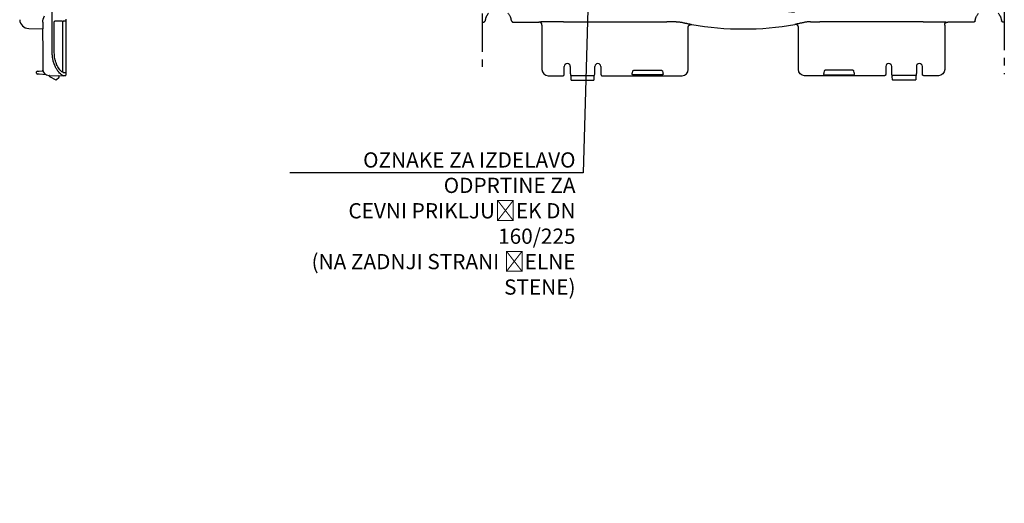
# Model space of a CAD drawing. Extents: x 55 to 1443, y -1166 to -62.
# Drawn here: x 797 to 1443, y -1166 to -848 of the extents above; entities that cross this region are included whole.
import ezdxf
from ezdxf import colors
from ezdxf.entities.mleader import LeaderData, LeaderLine
from ezdxf.math import Vec2, Vec3

# ---------------------------------------------------------------- set-up
doc = ezdxf.new("R2010")
doc.units = 0
doc.header["$LTSCALE"] = 5
doc.header["$MEASUREMENT"] = 0
doc.linetypes.add('PHANTOMX2', pattern=[5, 2.5, -0.5, 0.5, -0.5, 0.5, -0.5])
for name, color, linetype in [('DUENN-18', 94, 'CONTINUOUS'), ('PHANTOM', 7, 'PHANTOMX2'), ('SICHTBAR', 7, 'CONTINUOUS'), ('TEXT35', 132, 'CONTINUOUS')]:
    doc.layers.add(name, color=color, linetype=linetype)
doc.styles.get("Standard").update_dxf_attribs({"font": 'arial.ttf', "width": 0.8})

msp = doc.modelspace()

# ---------------------------------------------------------------- linework, layer by layer
at = {"layer": 'DUENN-18'}
for p, q in [((812.55, -850.02), (812.55, -854.29)), ((820.1, -870.05), (820.1, -850.14)), ((825.56, -850.28), (825.56, -881.73)), ((825.74, -881.99), (825.74, -850.29)), ((1100.8, -849.96), (1101.75, -849.96)), ((1120.79, -849.96), (1137.89, -849.96)), ((1137.89, -849.96), (1137.9, -849.95)), ((1139.89, -851.97), (1139.89, -881.09)), ((1153.96, -849.74), (1221.72, -849.74)), ((1238.13, -851.54), (1238.14, -851.56)), ((1305.76, -851.54), (1305.74, -851.56)), ((1389.92, -849.74), (1322.17, -849.74)), ((1403.99, -851.97), (1403.99, -881.09)), ((1406, -849.96), (1405.99, -849.95)), ((1423.09, -849.96), (1406, -849.96)), ((1443.08, -849.96), (1442.14, -849.96)), ((1235.79, -881.09), (1235.79, -853.53)), ((1308.1, -881.09), (1308.1, -853.53)), ((826.63, -883.34), (826.13, -883.24)), ((1154.47, -880.95), (1154.47, -879.09)), ((1158.45, -879.09), (1158.45, -880.95)), ((1174.55, -880.95), (1174.55, -879.09)), ((1178.54, -879.09), (1178.54, -880.95)), ((1200.2, -881.57), (1218.17, -881.57)), ((1343.69, -881.57), (1325.72, -881.57)), ((1365.35, -879.09), (1365.35, -880.95)), ((1369.34, -880.95), (1369.34, -879.09)), ((1385.43, -879.09), (1385.43, -880.95)), ((1389.42, -880.95), (1389.42, -879.09)), ((1143.91, -885.11), (1153.32, -885.11)), ((1153.82, -885.08), (1154.17, -884.95)), ((1158.71, -884.94), (1173.98, -884.97)), ((1158.77, -885.09), (1158.77, -885.71)), ((1158.77, -885.71), (1158.77, -885.71)), ((1158.77, -885.73), (1158.91, -887.75)), ((1159.16, -887.99), (1173.84, -887.99)), ((1174.09, -887.75), (1174.23, -885.73)), ((1174.24, -884.96), (1174.26, -884.95)), ((1174.24, -885.71), (1174.24, -885.09)), ((1174.24, -885.71), (1174.24, -885.71)), ((1178.83, -884.95), (1179.18, -885.08)), ((1180.02, -885.11), (1231.77, -885.11)), ((1218.8, -884.57), (1199.56, -884.57)), ((1363.86, -885.11), (1312.11, -885.11)), ((1325.08, -884.57), (1344.33, -884.57)), ((1365.06, -884.95), (1364.7, -885.08)), ((1369.64, -884.96), (1369.63, -884.95)), ((1369.65, -885.71), (1369.65, -885.09)), ((1369.65, -885.71), (1369.65, -885.71)), ((1369.79, -887.75), (1369.65, -885.73)), ((1385.17, -884.94), (1369.9, -884.97)), ((1384.72, -887.99), (1370.04, -887.99)), ((1385.12, -885.73), (1384.98, -887.75)), ((1385.12, -885.09), (1385.12, -885.71)), ((1385.12, -885.71), (1385.12, -885.71)), ((1390.07, -885.08), (1389.71, -884.95)), ((1399.98, -885.11), (1390.57, -885.11))]:
    msp.add_line(p, q, dxfattribs=at)
at = {"layer": 'DUENN-18', "flags": 128}
for points in [[(820.76, -849.14), (822.39, -849.12), (823.83, -849.1), (825.05, -849.08)], [(826.16, -849.07), (826.97, -849.06), (827.45, -849.05), (827.61, -849.05)], [(827.61, -883.35), (827.5, -883.35), (827.17, -883.34), (826.63, -883.34)]]:
    msp.add_lwpolyline(points, dxfattribs=at)
at = {"layer": 'DUENN-18'}
for centre, radius, start, end in [((1271.94, -657.66), 196.82, 260.11113, 270), ((1271.94, -657.66), 196.82, 270, 279.88887), ((1156.46, -879.09), 1.99, 0, 180), ((1176.54, -879.09), 1.99, 0, 180), ((1367.34, -879.09), 1.99, 0, 180), ((1387.43, -879.09), 1.99, 0, 180), ((1159.02, -885.71), 0.251, 180, 183.99514), ((1159.16, -887.74), 0.251, 183.99514, 270), ((1173.84, -887.74), 0.251, 270, 356.00486), ((1173.98, -885.71), 0.251, 356.00486, 0), ((1369.9, -885.71), 0.251, 180, 183.99514), ((1370.04, -887.74), 0.251, 183.99514, 270), ((1384.72, -887.74), 0.251, 270, 356.00486), ((1384.87, -885.71), 0.251, 356.00486, 0)]:
    msp.add_arc(centre, radius, start, end, dxfattribs=at)
at = {"layer": 'DUENN-18', "extrusion": (0, 0, -1)}
for centre, major_axis, ratio, start_param, end_param in [((816.57, -845.8), (-3.38, -5.84), 0.373099, 0.572829, 1.358228), ((1322.17, -849.95), (16.07, 0), 0.013091, 4.316163, 4.712389), ((1389.92, -849.95), (16.07, 0), 0.013091, 4.712389, 6.270095), ((1406, -851.97), (1.42, -1.42), 0.999786, 2.35628, 3.926905), ((1312.11, -881.09), (2.84, 2.84), 0.99985, 2.35628, 3.926905), ((1323.83, -880.95), (0, -4.02), 0.284696, 5.043329, 5.4946), ((1345.58, -880.95), (0, -4.02), 0.284696, 0.788585, 1.239856), ((1365.22, -880.95), (0, 3.79), 0.03474, 1.570791, 2.959272), ((1369.47, -880.95), (0, -3.77), 0.034921, 0.303839, 1.570796), ((1385.3, -880.95), (0, 3.79), 0.034739, 1.570791, 2.959174), ((1389.55, -880.95), (0, 3.79), 0.034741, 3.437329, 4.712394), ((1399.98, -881.09), (2.84, -2.84), 0.99985, 5.497873, 7.068498), ((1369.9, -884.98), (0.502, 0), 0.013091, 4.35846, 4.712389)]:
    msp.add_ellipse(centre, major_axis=major_axis, ratio=ratio, start_param=start_param, end_param=end_param, dxfattribs=at)
at = {"layer": 'DUENN-18'}
for centre, major_axis, ratio, start_param, end_param in [((1137.89, -851.97), (-1.42, -1.42), 0.999786, 2.35628, 3.926905), ((1153.96, -849.95), (-16.07, 0), 0.013091, 4.712389, 6.270095), ((1221.72, -849.95), (-16.07, 0), 0.013091, 4.316163, 4.712389), ((1143.91, -881.09), (-2.84, -2.84), 0.99985, 5.497873, 7.068498), ((1154.34, -880.95), (0, 3.79), 0.034741, 3.437329, 4.712394), ((1158.59, -880.95), (0, 3.79), 0.034739, 1.570791, 2.959174), ((1174.42, -880.95), (0, -3.77), 0.034921, 0.303839, 1.570796), ((1178.67, -880.95), (0, 3.79), 0.03474, 1.570791, 2.959272), ((1198.3, -880.95), (0, -4.02), 0.284696, 0.788585, 1.239856), ((1220.06, -880.95), (0, -4.02), 0.284696, 5.043329, 5.4946), ((1231.77, -881.09), (-2.84, 2.84), 0.99985, 2.35628, 3.926905), ((1173.98, -884.98), (-0.502, 0), 0.013091, 4.35846, 4.712389)]:
    msp.add_ellipse(centre, major_axis=major_axis, ratio=ratio, start_param=start_param, end_param=end_param, dxfattribs=at)
for points, knots in [([(1104.85, -844.17), (1104.72, -844.32), (1104.45, -844.63), (1104.1, -845.12), (1103.78, -845.63), (1103.5, -846.14), (1103.27, -846.64), (1103.06, -847.19), (1102.89, -847.74), (1102.76, -848.26), (1102.68, -848.67), (1102.64, -848.92), (1102.63, -848.99), (1102.62, -849.05)], [0, 0, 0, 0, 0.0831038, 0.1664294, 0.2494474, 0.3338655, 0.4186348, 0.5030284, 0.6183385, 0.7336986, 0.8503603, 0.9670615, 1, 1, 1, 1]), ([(1119.94, -849.14), (1119.92, -849.04), (1119.91, -848.93), (1119.86, -848.66), (1119.81, -848.38), (1119.73, -848.04), (1119.63, -847.66), (1119.5, -847.25), (1119.32, -846.75), (1119.05, -846.14), (1118.67, -845.46), (1118.22, -844.79), (1117.87, -844.38), (1117.69, -844.17)], [0, 0, 0, 0, 0.118271, 0.196267, 0.274495, 0.352453, 0.427546, 0.502889, 0.577949, 0.683628, 0.789329, 0.894629, 1, 1, 1, 1]), ([(1423.94, -849.14), (1423.96, -849.04), (1423.98, -848.93), (1424.02, -848.66), (1424.08, -848.38), (1424.15, -848.04), (1424.25, -847.66), (1424.38, -847.25), (1424.57, -846.75), (1424.84, -846.14), (1425.22, -845.46), (1425.67, -844.79), (1426.02, -844.38), (1426.2, -844.17)], [0, 0, 0, 0, 0.118271, 0.196267, 0.274495, 0.352453, 0.427546, 0.502889, 0.577949, 0.683628, 0.789329, 0.894629, 1, 1, 1, 1]), ([(1439.03, -844.17), (1439.17, -844.32), (1439.43, -844.63), (1439.79, -845.12), (1440.11, -845.63), (1440.38, -846.14), (1440.61, -846.64), (1440.83, -847.19), (1441, -847.74), (1441.13, -848.26), (1441.21, -848.67), (1441.25, -848.92), (1441.26, -848.99), (1441.27, -849.05)], [0, 0, 0, 0, 0.0831038, 0.1664294, 0.2494474, 0.3338655, 0.4186348, 0.5030284, 0.6183385, 0.7336986, 0.8503603, 0.9670615, 1, 1, 1, 1]), ([(820.1, -850.14), (820.11, -850.03), (820.12, -849.8), (820.24, -849.5), (820.41, -849.28), (820.59, -849.16), (820.71, -849.14), (820.76, -849.14)], [0, 0, 0, 0, 0.213914, 0.428558, 0.644592, 0.861896, 1, 1, 1, 1]), ([(825.05, -849.08), (825.11, -849.1), (825.24, -849.13), (825.4, -849.36), (825.51, -849.71), (825.56, -850.04), (825.56, -850.23), (825.56, -850.28)], [0, 0, 0, 0, 0.244592, 0.488982, 0.714006, 0.91774, 1, 1, 1, 1]), ([(825.74, -850.29), (825.75, -850.15), (825.76, -849.89), (825.83, -849.54), (825.93, -849.26), (826.05, -849.1), (826.13, -849.08), (826.16, -849.07)], [0, 0, 0, 0, 0.200181, 0.400857, 0.608474, 0.827642, 1, 1, 1, 1]), ([(1101.75, -849.96), (1101.8, -849.96), (1101.92, -849.94), (1102.04, -849.88), (1102.08, -849.83), (1102.09, -849.82)], [0, 0, 0, 0, 0.444744, 0.889433, 1, 1, 1, 1]), ([(1102.09, -849.82), (1102.09, -849.82), (1102.2, -849.72), (1102.31, -849.62), (1102.42, -849.53)], [0, 0, 0, 0, 0.0016831, 0.9606315, 0.9606315, 0.9606315, 0.9606315]), ([(1102.42, -849.53), (1102.42, -849.51), (1102.45, -849.49), (1102.49, -849.44), (1102.53, -849.39), (1102.55, -849.34), (1102.56, -849.3), (1102.57, -849.26), (1102.59, -849.22), (1102.6, -849.16), (1102.61, -849.1), (1102.62, -849.05), (1102.62, -849.05)], [0, 0, 0, 0, 0.0197408, 0.0795295, 0.1340607, 0.1882746, 0.2499568, 0.3295385, 0.4459538, 0.6432734, 0.9753703, 1, 1, 1, 1]), ([(1119.94, -849.14), (1119.95, -849.16), (1119.95, -849.2), (1119.96, -849.25), (1119.98, -849.3), (1120, -849.34), (1120.03, -849.4), (1120.07, -849.47), (1120.11, -849.5), (1120.13, -849.52)], [0, 0, 0, 0, 0.269882, 0.526845, 0.665255, 0.753221, 0.836109, 0.920269, 1, 1, 1, 1]), ([(1120.13, -849.52), (1120.17, -849.56), (1120.28, -849.67), (1120.39, -849.77), (1120.45, -849.82)], [0, 0, 0, 0, 0.4771003, 1, 1, 1, 1]), ([(1120.45, -849.82), (1120.48, -849.85), (1120.56, -849.91), (1120.68, -849.96), (1120.77, -849.96), (1120.79, -849.96)], [0, 0, 0, 0, 0.3380583, 0.7791966, 1, 1, 1, 1]), ([(1227.92, -849.76), (1228.28, -849.77), (1228.99, -849.78), (1230.02, -849.87), (1231.03, -850.01), (1231.68, -850.14), (1232, -850.21)], [0, 0, 0, 0, 0.2470709, 0.4941517, 0.7470656, 1, 1, 1, 1]), ([(1232, -850.21), (1232.23, -850.26), (1232.71, -850.36), (1233.38, -850.5), (1234.01, -850.64), (1234.7, -850.78), (1235.4, -850.93), (1236.09, -851.07), (1236.69, -851.2), (1237.2, -851.31), (1237.6, -851.4), (1237.89, -851.46), (1238.08, -851.52), (1238.11, -851.53), (1238.13, -851.54)], [0, 0, 0, 0, 0.064167, 0.128333, 0.193365, 0.2584, 0.349694, 0.440987, 0.53487, 0.628751, 0.720255, 0.811758, 0.905879, 1, 1, 1, 1]), ([(1235.79, -853.53), (1235.79, -853.5), (1235.79, -853.35), (1235.83, -853.08), (1235.93, -852.76), (1236.09, -852.46), (1236.29, -852.19), (1236.54, -851.95), (1236.83, -851.77), (1237.14, -851.63), (1237.47, -851.54), (1237.81, -851.51), (1238.03, -851.54), (1238.14, -851.56)], [0, 0, 0, 0, 0.032499, 0.129247, 0.22598, 0.322728, 0.419463, 0.51621, 0.612956, 0.709722, 0.806475, 0.90324, 1, 1, 1, 1]), ([(1308.1, -853.53), (1308.1, -853.5), (1308.09, -853.35), (1308.06, -853.08), (1307.95, -852.76), (1307.8, -852.46), (1307.59, -852.19), (1307.34, -851.95), (1307.06, -851.77), (1306.75, -851.63), (1306.42, -851.54), (1306.08, -851.51), (1305.86, -851.54), (1305.74, -851.56)], [0, 0, 0, 0, 0.032499, 0.129247, 0.22598, 0.322728, 0.419463, 0.51621, 0.612956, 0.709722, 0.806475, 0.90324, 1, 1, 1, 1]), ([(1311.89, -850.21), (1311.65, -850.26), (1311.18, -850.36), (1310.51, -850.5), (1309.87, -850.64), (1309.19, -850.78), (1308.49, -850.93), (1307.8, -851.07), (1307.19, -851.2), (1306.69, -851.31), (1306.29, -851.4), (1306, -851.46), (1305.81, -851.52), (1305.77, -851.53), (1305.76, -851.54)], [0, 0, 0, 0, 0.064167, 0.128333, 0.193365, 0.2584, 0.349694, 0.440987, 0.53487, 0.628751, 0.720255, 0.811758, 0.905879, 1, 1, 1, 1]), ([(1315.97, -849.76), (1315.61, -849.77), (1314.9, -849.78), (1313.86, -849.87), (1312.85, -850.01), (1312.21, -850.14), (1311.89, -850.21)], [0, 0, 0, 0, 0.2470709, 0.4941517, 0.7470656, 1, 1, 1, 1]), ([(1423.44, -849.82), (1423.4, -849.85), (1423.33, -849.91), (1423.2, -849.96), (1423.12, -849.96), (1423.09, -849.96)], [0, 0, 0, 0, 0.3380583, 0.7791966, 1, 1, 1, 1]), ([(1423.75, -849.52), (1423.72, -849.56), (1423.6, -849.67), (1423.5, -849.77), (1423.44, -849.82)], [0, 0, 0, 0, 0.4771003, 1, 1, 1, 1]), ([(1423.94, -849.14), (1423.94, -849.16), (1423.93, -849.2), (1423.92, -849.25), (1423.91, -849.3), (1423.89, -849.34), (1423.86, -849.4), (1423.82, -849.47), (1423.78, -849.5), (1423.75, -849.52)], [0, 0, 0, 0, 0.269882, 0.526845, 0.665255, 0.753221, 0.836109, 0.920269, 1, 1, 1, 1]), ([(1441.47, -849.53), (1441.47, -849.51), (1441.44, -849.49), (1441.4, -849.44), (1441.36, -849.39), (1441.34, -849.34), (1441.32, -849.3), (1441.31, -849.26), (1441.3, -849.22), (1441.29, -849.16), (1441.28, -849.1), (1441.27, -849.05), (1441.27, -849.05)], [0, 0, 0, 0, 0.0197408, 0.0795295, 0.1340607, 0.1882746, 0.2499568, 0.3295385, 0.4459538, 0.6432734, 0.9753703, 1, 1, 1, 1]), ([(1441.79, -849.82), (1441.79, -849.82), (1441.69, -849.72), (1441.58, -849.62), (1441.47, -849.53)], [0, 0, 0, 0, 0.0016831, 0.9606315, 0.9606315, 0.9606315, 0.9606315]), ([(1442.14, -849.96), (1442.08, -849.96), (1441.97, -849.94), (1441.85, -849.88), (1441.81, -849.83), (1441.79, -849.82)], [0, 0, 0, 0, 0.444744, 0.889433, 1, 1, 1, 1]), ([(825.04, -882.61), (824.75, -882.36), (824.19, -881.86), (823.29, -880.73), (822.42, -879.34), (821.61, -877.7), (820.94, -875.84), (820.28, -873.31), (820.17, -871.32), (820.1, -870.05)], [0, 0, 0, 0, 0.128201, 0.256409, 0.383777, 0.511163, 0.64155, 0.771937, 1, 1, 1, 1]), ([(825.56, -881.73), (825.56, -881.84), (825.55, -882.05), (825.49, -882.32), (825.4, -882.53), (825.29, -882.65), (825.16, -882.69), (825.08, -882.63), (825.04, -882.61)], [0, 0, 0, 0, 0.164615, 0.330044, 0.491952, 0.657315, 0.834837, 1, 1, 1, 1]), ([(826.13, -883.24), (826.08, -883.21), (826.04, -883.18), (825.95, -883.06), (825.87, -882.88), (825.77, -882.52), (825.74, -882.2), (825.74, -882.02), (825.74, -881.99)], [0, 0, 0, 0, 0.240798, 0.241381, 0.481454, 0.720218, 0.94966, 1, 1, 1, 1]), ([(1199.56, -884.57), (1199.53, -884.57), (1199.47, -884.57), (1199.38, -884.55), (1199.26, -884.5), (1199.17, -884.4), (1199.1, -884.26), (1199.07, -884.06), (1199.1, -883.89), (1199.12, -883.78)], [0, 0, 0, 0, 0.056972, 0.113191, 0.198804, 0.361205, 0.529531, 0.698136, 1, 1, 1, 1]), ([(1199.39, -882.26), (1199.4, -882.17), (1199.44, -882.01), (1199.6, -881.8), (1199.82, -881.65), (1200.03, -881.58), (1200.16, -881.58), (1200.2, -881.57)], [0, 0, 0, 0, 0.2191299, 0.4415715, 0.6691213, 0.9005817, 1, 1, 1, 1]), ([(1218.17, -881.57), (1218.26, -881.58), (1218.44, -881.6), (1218.68, -881.73), (1218.86, -881.92), (1218.95, -882.11), (1218.97, -882.22), (1218.98, -882.26)], [0, 0, 0, 0, 0.231958, 0.461111, 0.686398, 0.907363, 1, 1, 1, 1]), ([(1219.25, -883.78), (1219.26, -883.85), (1219.29, -883.99), (1219.27, -884.21), (1219.21, -884.37), (1219.1, -884.48), (1219.02, -884.54), (1218.92, -884.57), (1218.85, -884.57), (1218.81, -884.57), (1218.8, -884.57)], [0, 0, 0, 0, 0.194024, 0.388145, 0.660661, 0.761486, 0.864167, 0.924844, 0.986909, 1, 1, 1, 1]), ([(1324.64, -883.78), (1324.63, -883.85), (1324.6, -883.99), (1324.61, -884.21), (1324.67, -884.37), (1324.78, -884.48), (1324.87, -884.54), (1324.97, -884.57), (1325.04, -884.57), (1325.08, -884.57), (1325.08, -884.57)], [0, 0, 0, 0, 0.194024, 0.388145, 0.660661, 0.761486, 0.864167, 0.924844, 0.986909, 1, 1, 1, 1]), ([(1325.72, -881.57), (1325.63, -881.58), (1325.45, -881.6), (1325.21, -881.73), (1325.02, -881.92), (1324.93, -882.11), (1324.92, -882.22), (1324.91, -882.26)], [0, 0, 0, 0, 0.231958, 0.461111, 0.686398, 0.907363, 1, 1, 1, 1]), ([(1344.5, -882.26), (1344.48, -882.17), (1344.45, -882.01), (1344.29, -881.8), (1344.07, -881.65), (1343.86, -881.58), (1343.73, -881.58), (1343.69, -881.57)], [0, 0, 0, 0, 0.2191299, 0.4415715, 0.6691213, 0.9005817, 1, 1, 1, 1]), ([(1344.33, -884.57), (1344.36, -884.57), (1344.42, -884.57), (1344.51, -884.55), (1344.62, -884.5), (1344.72, -884.4), (1344.78, -884.26), (1344.82, -884.06), (1344.79, -883.89), (1344.77, -883.78)], [0, 0, 0, 0, 0.056972, 0.113191, 0.198804, 0.361205, 0.529531, 0.698136, 1, 1, 1, 1]), ([(1153.32, -885.11), (1153.34, -885.11), (1153.41, -885.11), (1153.51, -885.11), (1153.62, -885.1), (1153.7, -885.1), (1153.73, -885.1), (1153.76, -885.1), (1153.79, -885.09), (1153.81, -885.09), (1153.82, -885.08)], [0, 0, 0, 0, 0.077626, 0.27249, 0.46802, 0.665265, 0.870059, 0.920038, 0.953554, 1, 1, 1, 1]), ([(1154.17, -884.95), (1154.2, -884.94), (1154.25, -884.91), (1154.29, -884.86), (1154.32, -884.82), (1154.33, -884.78), (1154.35, -884.74), (1154.36, -884.68), (1154.37, -884.62), (1154.37, -884.57), (1154.37, -884.57)], [0, 0, 0, 0, 0.088191, 0.15908, 0.235383, 0.326619, 0.45274, 0.65678, 0.981772, 1, 1, 1, 1]), ([(1158.56, -884.67), (1158.57, -884.7), (1158.57, -884.73), (1158.59, -884.78), (1158.61, -884.83), (1158.64, -884.88), (1158.68, -884.92), (1158.71, -884.93), (1158.71, -884.94)], [0, 0, 0, 0, 0.3159209, 0.5534156, 0.7029099, 0.8174829, 0.9325336, 0.9506285, 0.9506285, 0.9506285, 0.9506285]), ([(1158.71, -884.94), (1158.72, -884.95), (1158.74, -884.97), (1158.76, -885.02), (1158.77, -885.07), (1158.77, -885.09)], [0, 0, 0, 0, 0.1429845, 0.5027261, 0.9171899, 0.9171899, 0.9171899, 0.9171899]), ([(1174.16, -884.97), (1174.16, -884.97), (1174.19, -884.97), (1174.22, -884.96), (1174.24, -884.96), (1174.24, -884.96)], [0, 0, 0, 0, 0.146454, 0.805464, 1, 1, 1, 1]), ([(1174.24, -885.09), (1174.24, -885.07), (1174.24, -885.04), (1174.25, -885), (1174.27, -884.97), (1174.28, -884.94), (1174.29, -884.94), (1174.29, -884.93)], [0, 0, 0, 0, 0.153654, 0.3660611, 0.5389383, 0.661644, 0.7221399, 0.7221399, 0.7221399, 0.7221399]), ([(1174.26, -884.95), (1174.28, -884.94), (1174.33, -884.91), (1174.38, -884.86), (1174.4, -884.82), (1174.42, -884.78), (1174.43, -884.74), (1174.44, -884.68), (1174.45, -884.62), (1174.46, -884.57), (1174.46, -884.57)], [0, 0, 0, 0, 0.088191, 0.15908, 0.235383, 0.326619, 0.45274, 0.65678, 0.981772, 1, 1, 1, 1]), ([(1178.65, -884.67), (1178.65, -884.7), (1178.66, -884.73), (1178.67, -884.78), (1178.69, -884.83), (1178.73, -884.88), (1178.78, -884.93), (1178.82, -884.94), (1178.83, -884.95)], [0, 0, 0, 0, 0.315922, 0.553417, 0.702909, 0.817482, 0.932533, 1, 1, 1, 1]), ([(1179.18, -885.08), (1179.2, -885.09), (1179.21, -885.09), (1179.24, -885.1), (1179.25, -885.1), (1179.27, -885.1), (1179.3, -885.1), (1179.36, -885.1), (1179.46, -885.11), (1179.59, -885.11), (1179.74, -885.11), (1179.88, -885.11), (1179.98, -885.11), (1180.02, -885.11)], [0, 0, 0, 0, 0.0324485, 0.0529266, 0.0747985, 0.1123715, 0.1963741, 0.3324298, 0.477729, 0.6172211, 0.7554607, 0.8932898, 1, 1, 1, 1]), ([(1364.7, -885.08), (1364.69, -885.09), (1364.67, -885.09), (1364.65, -885.1), (1364.64, -885.1), (1364.62, -885.1), (1364.59, -885.1), (1364.53, -885.1), (1364.43, -885.11), (1364.3, -885.11), (1364.15, -885.11), (1364, -885.11), (1363.9, -885.11), (1363.86, -885.11)], [0, 0, 0, 0, 0.0324485, 0.0529266, 0.0747985, 0.1123715, 0.1963741, 0.3324298, 0.477729, 0.6172211, 0.7554607, 0.8932898, 1, 1, 1, 1]), ([(1365.24, -884.67), (1365.24, -884.7), (1365.23, -884.73), (1365.22, -884.78), (1365.2, -884.83), (1365.16, -884.88), (1365.11, -884.93), (1365.07, -884.94), (1365.06, -884.95)], [0, 0, 0, 0, 0.315922, 0.553417, 0.702909, 0.817482, 0.932533, 1, 1, 1, 1]), ([(1369.63, -884.95), (1369.6, -884.94), (1369.55, -884.91), (1369.51, -884.86), (1369.48, -884.82), (1369.47, -884.78), (1369.46, -884.74), (1369.44, -884.68), (1369.43, -884.62), (1369.43, -884.57), (1369.43, -884.57)], [0, 0, 0, 0, 0.088191, 0.15908, 0.235383, 0.326619, 0.45274, 0.65678, 0.981772, 1, 1, 1, 1]), ([(1369.65, -885.09), (1369.65, -885.07), (1369.65, -885.04), (1369.64, -885), (1369.62, -884.97), (1369.6, -884.94), (1369.6, -884.94), (1369.59, -884.93)], [0, 0, 0, 0, 0.153654, 0.3660611, 0.5389383, 0.661644, 0.7221399, 0.7221399, 0.7221399, 0.7221399]), ([(1369.73, -884.97), (1369.72, -884.97), (1369.69, -884.97), (1369.66, -884.96), (1369.65, -884.96), (1369.64, -884.96)], [0, 0, 0, 0, 0.146454, 0.805464, 1, 1, 1, 1]), ([(1385.17, -884.94), (1385.16, -884.95), (1385.15, -884.97), (1385.13, -885.02), (1385.11, -885.07), (1385.12, -885.09)], [0, 0, 0, 0, 0.1429845, 0.5027261, 0.9171899, 0.9171899, 0.9171899, 0.9171899]), ([(1385.32, -884.67), (1385.32, -884.7), (1385.31, -884.73), (1385.3, -884.78), (1385.28, -884.83), (1385.24, -884.88), (1385.2, -884.92), (1385.18, -884.93), (1385.17, -884.94)], [0, 0, 0, 0, 0.3159209, 0.5534156, 0.7029099, 0.8174829, 0.9325336, 0.9506285, 0.9506285, 0.9506285, 0.9506285]), ([(1389.71, -884.95), (1389.69, -884.94), (1389.64, -884.91), (1389.59, -884.86), (1389.57, -884.82), (1389.55, -884.78), (1389.54, -884.74), (1389.53, -884.68), (1389.52, -884.62), (1389.51, -884.57), (1389.51, -884.57)], [0, 0, 0, 0, 0.088191, 0.15908, 0.235383, 0.326619, 0.45274, 0.65678, 0.981772, 1, 1, 1, 1]), ([(1390.57, -885.11), (1390.55, -885.11), (1390.48, -885.11), (1390.38, -885.11), (1390.27, -885.1), (1390.19, -885.1), (1390.15, -885.1), (1390.12, -885.1), (1390.1, -885.09), (1390.08, -885.09), (1390.07, -885.08)], [0, 0, 0, 0, 0.077626, 0.27249, 0.46802, 0.665265, 0.870059, 0.920038, 0.953554, 1, 1, 1, 1])]:
    msp.add_open_spline(points, degree=3, knots=knots, dxfattribs=at)
at = {"layer": 'PHANTOM', "color": 7, "ltscale": 2}
for p, q in [((1100.8, -294.41), (1100.8, -884.22)), ((1443.08, -293.45), (1443.08, -884.22))]:
    msp.add_line(p, q, dxfattribs=at)
at = {"layer": 'SICHTBAR'}
for p, q in [((818.74, -870.05), (818.74, -319.74)), ((827.61, -848.03), (827.61, -849.05)), ((827.61, -849.55), (827.61, -849.66)), ((827.61, -850.26), (827.61, -882.14)), ((803.37, -854.17), (812.55, -854.29)), ((812.49, -854.29), (812.55, -870.01)), ((812.55, -870.01), (812.55, -880.95)), ((808.53, -883.55), (808.53, -882.66)), ((810.11, -882.06), (812.37, -881.86)), ((814.75, -884.55), (810.11, -884.15)), ((827.61, -883.35), (827.61, -884.86)), ((816.51, -884.97), (826.34, -885.1)), ((817.07, -885.71), (817.07, -885.22)), ((821.26, -887.96), (817.21, -885.93)), ((823.02, -886.44), (821.55, -887.91)), ((823.09, -885.31), (823.09, -886.26)), ((826.34, -885.1), (825.32, -884.8))]:
    msp.add_line(p, q, dxfattribs=at)
at = {"layer": 'SICHTBAR', "flags": 128}
for points in [[(808.99, -882.16), (809.02, -882.16), (809.1, -882.15), (809.22, -882.14), (809.39, -882.12), (809.6, -882.11), (809.85, -882.09), (810.11, -882.06)], [(810.11, -884.15), (809.85, -884.12), (809.6, -884.1), (809.39, -884.08), (809.22, -884.07), (809.1, -884.06), (809.02, -884.05), (808.99, -884.05)], [(827.36, -885.11), (827.25, -885.11), (826.9, -885.1), (826.34, -885.1)]]:
    msp.add_lwpolyline(points, dxfattribs=at)
at = {"layer": 'SICHTBAR'}
for centre, radius, start, end in [((803.45, -848.14), 6.03, 182.26982, 269.26343), ((809.04, -882.66), 0.502, 95, 180), ((809.04, -883.55), 0.502, 180, 265), ((812.35, -881.61), 0.251, 275, 8.94391), ((816.57, -880.95), 4.02, 180, 269.25), ((814.73, -884.8), 0.251, 64.46885, 85), ((816.82, -885.22), 0.251, 360, 89.25), ((817.32, -885.71), 0.251, 180, 243.43495), ((821.37, -887.74), 0.251, 243.43495, 315), ((822.84, -886.26), 0.251, 315, 0), ((823.35, -885.31), 0.251, 89.25, 180), ((827.36, -884.86), 0.251, 269.25, 0)]:
    msp.add_arc(centre, radius, start, end, dxfattribs=at)
for points, knots in [([(827.61, -849.05), (827.61, -849.06), (827.61, -849.09), (827.61, -849.28), (827.61, -849.47), (827.61, -849.55)], [0, 0, 0, 0, 0.35861, 0.717233, 1, 1, 1, 1]), ([(827.61, -849.66), (827.61, -849.72), (827.61, -849.9), (827.61, -850.12), (827.61, -850.26)], [0, 0, 0, 0, 0.358289, 1, 1, 1, 1]), ([(825.32, -884.8), (825.23, -884.76), (824.85, -884.55), (824.09, -883.97), (823.03, -882.85), (821.93, -881.34), (820.88, -879.5), (819.98, -877.38), (819.28, -875.06), (818.83, -872.59), (818.77, -870.9), (818.74, -870.05)], [0, 0, 0, 0, 0.034698, 0.15154, 0.268388, 0.390271, 0.512194, 0.634136, 0.756081, 0.878044, 1, 1, 1, 1]), ([(827.61, -882.14), (827.61, -882.23), (827.61, -882.45), (827.61, -882.79), (827.61, -883.06), (827.61, -883.15), (827.61, -883.35)], [0, 0, 0, 0, 0.209141, 0.526867, 0.844647, 1, 1, 1, 1])]:
    msp.add_open_spline(points, degree=3, knots=knots, dxfattribs=at)

# ---------------------------------------------------------------- leaders
at = {"layer": 'TEXT35'}
ml = msp.add_multileader_mtext('Standard', dxfattribs=at)
ml.set_content('\\A1;OZNAKE ZA IZDELAVO ODPRTINE ZA \\PCEVNI PRIKLJUČEK DN 160/225\\P(NA ZADNJI STRANI ČELNE STENE)', color=7)
ml.set_leader_properties()
ml.build(insert=Vec2(0, 0))
ml.multileader.update_dxf_attribs({"text_right_attachment_type": 6, "dogleg_length": 5, "arrow_head_size": 10})
ctx = ml.context
ctx.base_point, ctx.char_height, ctx.arrow_head_size, ctx.landing_gap_size, ctx.plane_origin = Vec3(940.49, -942.06), 10, 10, 0.09, Vec3(1223.63, -833.92)
ctx.right_attachment, ctx.text_align_type = 6, 2
notes = []
notes.append((ctx, [(0, (1, 1, 0), (1167.01, -948.73), (-1, 0), 5, [(2, [(1223.63, -833.92), (1305.42, -843.47), (1171.19, -794.99)], 0, [])])]))
ctx.mtext.insert, ctx.mtext.alignment, ctx.mtext.flow_direction = Vec3(1161.92, -935.39), 3, 5
for ctx, leaders in notes:
    for number, flags, end, landing, length, lines in leaders:
        leader = LeaderData()
        leader.index, (leader.has_last_leader_line, leader.has_dogleg_vector, leader.attachment_direction) = number, flags
        leader.last_leader_point, leader.dogleg_vector, leader.dogleg_length = Vec3(end), Vec3(landing), length
        for number, points, colour, breaks in lines:
            line = LeaderLine()
            line.index, line.vertices, line.color, line.breaks = number, Vec3.list(points), colors.encode_raw_color(colour), breaks
            leader.lines.append(line)
        ctx.leaders.append(leader)

doc.saveas('drawing.dxf')
